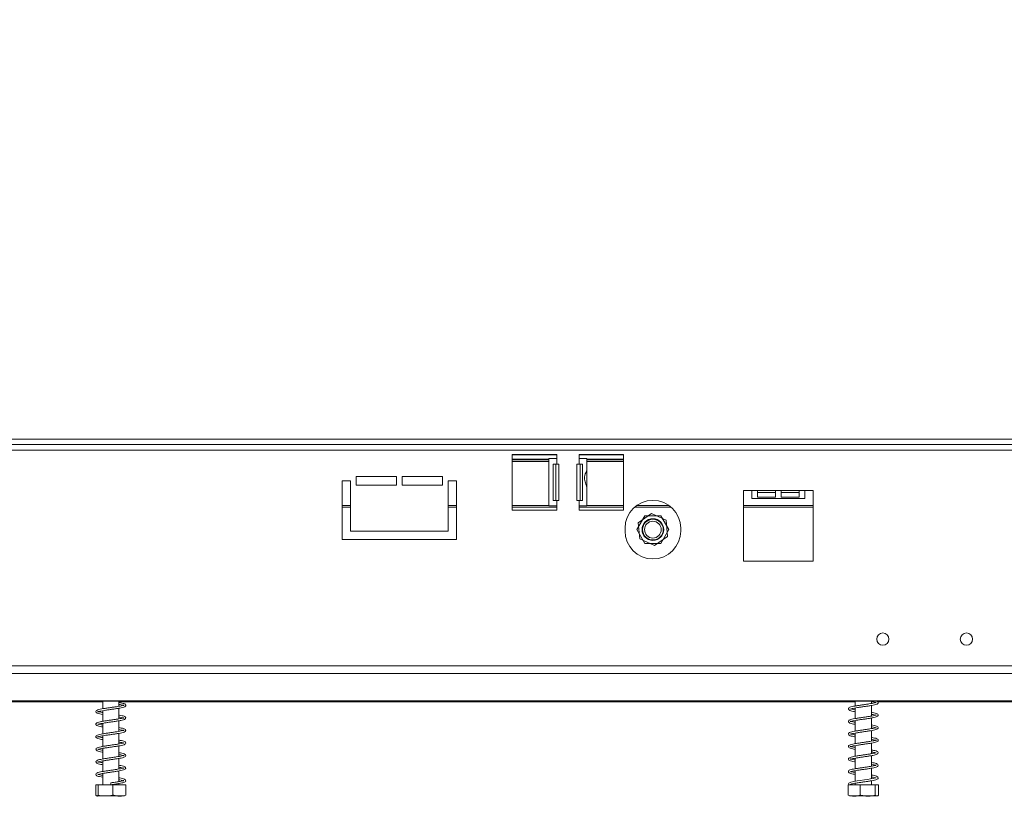
# Model space of a CAD drawing. Units: millimetres. Extents: x -208 to 4111, y -397 to 3354.
# Drawn here: x 681 to 1034, y 1527 to 1806 of the extents above; entities that cross this region are included whole.
import ezdxf

# ---------------------------------------------------------------- set-up
doc = ezdxf.new("R2010")
doc.units = ezdxf.units.MM
doc.header["$LTSCALE"] = 15
doc.layers.add('FORMAT', color=7, linetype='Continuous')
doc.styles.add('SLDTEXTSTYLE1', font='TXT', dxfattribs={"width": 0.75})
doc.dimstyles.new('SLDDIMSTYLE0', dxfattribs={"dimtxt": 39.6875, "dimasz": 19.5, "dimexe": 0, "dimexo": 0.0625, "dimgap": 9.921875, "dimtad": 1, "dimdec": 0, "dimrnd": 1e-09, "dimzin": 12, "dimdsep": 46, "dimtxsty": 'SLDTEXTSTYLE1', "dimsah": 1, "dimcen": 0.09, "dimadec": 0, "dimazin": 3, "dimtfac": 1, "dimtdec": 0, "dimtofl": 0, "dimtmove": 0, "dimatfit": 3, "dimfxl": 1, "dimfrac": 2, "dimtolj": 1, "dimtzin": 12, "dimarcsym": 0})

# ---------------------------------------------------------------- blocks, each defined once
blk = doc.blocks.new('_D_1')
at = {"layer": 'FORMAT', "transparency": 16777216}
for p, q in [((1076.34, 2683.71), (1068.29, 2683.71)), ((1068.29, 2683.71), (1068.29, 2609.62)), ((1233.08, 2683.71), (1241.13, 2683.71)), ((1241.13, 2683.71), (1241.13, 2609.62)), ((1182.89, 2675.53), (1148.26, 2617.8)), ((1068.29, 2609.62), (1076.34, 2609.62)), ((1241.13, 2609.62), (1233.08, 2609.62)), ((327.22, 1666.37), (327.22, 2563.66)), ((1963.24, 2308.14), (1963.24, 2563.66)), ((327.22, 2548.66), (1963.24, 2548.66))]:
    blk.add_line(p, q, dxfattribs=at)
for points in [[(327.22, 2548.66), (346.72, 2544.91), (346.72, 2552.41)], [(1963.24, 2548.66), (1943.74, 2552.41), (1943.74, 2544.91)]]:
    blk.add_solid(points, dxfattribs=at)
at = {"layer": 'FORMAT', "transparency": 16777216, "attachment_point": 1, "style": 'SLDTEXTSTYLE1'}
for s, insert, char_height in [('7', (1145.05, 2682.48), 27.78), ('64', (1086.4, 2668.44), 39.688), ('"', (1206.63, 2668.44), 39.69), ('16', (1165.58, 2645.44), 27.781), ('1636mm', (1046.45, 2599.82), 39.688)]:
    blk.add_mtext(s, dxfattribs=dict(at, insert=insert, char_height=char_height))

msp = doc.modelspace()

# ---------------------------------------------------------------- linework, layer by layer
at = {"color": 7, "linetype": 'Continuous', "lineweight": 15}
for p, q in [((383.23, 1655.25), (1907.23, 1655.25)), ((383.23, 1653.25), (1907.23, 1653.25)), ((383.23, 1651.25), (1907.23, 1651.25)), ((873.23, 1649.75), (857.23, 1649.75)), ((857.23, 1649.75), (857.23, 1629.75)), ((857.23, 1647.76), (870.43, 1647.76)), ((870.43, 1648.25), (870.43, 1631.25)), ((873.23, 1648.25), (870.43, 1648.25)), ((873.23, 1648.25), (873.23, 1649.75)), ((873.23, 1648.25), (873.23, 1646.25)), ((897.23, 1649.75), (881.23, 1649.75)), ((881.23, 1649.75), (881.23, 1648.25)), ((881.23, 1646.25), (881.23, 1648.25)), ((884.03, 1648.25), (881.23, 1648.25)), ((884.03, 1644.5), (884.03, 1648.25)), ((884.03, 1647.76), (897.23, 1647.76)), ((897.23, 1629.75), (897.23, 1649.75)), ((871.99, 1646.25), (873.23, 1646.25)), ((871.99, 1633.25), (871.99, 1646.25)), ((872.88, 1633.25), (872.88, 1646.25)), ((873.98, 1646.25), (873.23, 1646.25)), ((873.98, 1633.25), (873.98, 1646.25)), ((881.23, 1646.25), (880.48, 1646.25)), ((880.48, 1646.25), (880.48, 1633.25)), ((881.23, 1646.25), (882.46, 1646.25)), ((881.58, 1646.25), (881.58, 1633.25)), ((882.46, 1646.25), (882.46, 1633.25)), ((884.03, 1638), (884.03, 1644.5)), ((796.22, 1619.25), (796.22, 1640.25)), ((796.22, 1640.25), (799.22, 1640.25)), ((799.22, 1640.25), (799.22, 1622.25)), ((801.22, 1641.75), (815.72, 1641.75)), ((801.22, 1638.75), (801.22, 1641.75)), ((815.72, 1641.75), (815.72, 1638.75)), ((817.72, 1641.75), (832.22, 1641.75)), ((817.72, 1638.75), (817.72, 1641.75)), ((832.22, 1641.75), (832.22, 1638.75)), ((834.22, 1640.25), (837.22, 1640.25)), ((834.22, 1622.25), (834.22, 1640.25)), ((837.22, 1640.25), (837.22, 1619.25)), ((815.72, 1638.75), (801.22, 1638.75)), ((832.22, 1638.75), (817.72, 1638.75)), ((884.03, 1631.25), (884.03, 1638.01)), ((940.23, 1636.75), (940.23, 1611.45)), ((940.23, 1636.75), (943.23, 1636.75)), ((943.23, 1636.75), (945.23, 1636.75)), ((943.23, 1636.75), (943.23, 1633.95)), ((951.73, 1636.75), (945.23, 1636.75)), ((945.23, 1634.44), (945.23, 1636.75)), ((951.73, 1636.09), (945.23, 1636.09)), ((951.73, 1636.75), (953.73, 1636.75)), ((951.73, 1636.75), (951.73, 1634.44)), ((960.23, 1636.75), (953.73, 1636.75)), ((953.73, 1634.44), (953.73, 1636.75)), ((960.23, 1636.09), (953.73, 1636.09)), ((960.23, 1636.75), (962.23, 1636.75)), ((960.23, 1636.75), (960.23, 1634.44)), ((962.23, 1636.75), (965.23, 1636.75)), ((962.23, 1633.95), (962.23, 1636.75)), ((965.23, 1636.75), (965.23, 1611.45)), ((873.23, 1633.25), (871.99, 1633.25)), ((873.23, 1633.25), (873.23, 1631.25)), ((873.23, 1633.25), (873.98, 1633.25)), ((880.48, 1633.25), (881.23, 1633.25)), ((881.23, 1631.25), (881.23, 1633.25)), ((882.46, 1633.25), (881.23, 1633.25)), ((943.23, 1633.95), (962.23, 1633.95)), ((951.73, 1634.44), (945.23, 1634.44)), ((960.23, 1634.44), (953.73, 1634.44)), ((796.22, 1630.86), (799.22, 1630.86)), ((834.22, 1630.86), (837.22, 1630.86)), ((857.23, 1630.86), (873.23, 1630.86)), ((857.23, 1629.75), (873.23, 1629.75)), ((870.43, 1631.25), (873.23, 1631.25)), ((873.23, 1629.75), (873.23, 1631.25)), ((881.23, 1631.25), (881.23, 1629.75)), ((881.23, 1631.25), (884.03, 1631.25)), ((881.23, 1630.86), (897.23, 1630.86)), ((881.23, 1629.75), (897.23, 1629.75)), ((901.23, 1630.86), (914.23, 1630.86)), ((940.23, 1630.86), (965.23, 1630.86)), ((904.84, 1627.75), (901.96, 1622.75)), ((907.2, 1628.5), (902.48, 1625.17)), ((910.62, 1627.75), (904.84, 1627.75)), ((912.44, 1626.09), (907.2, 1628.5)), ((913.5, 1622.75), (910.62, 1627.75)), ((912.97, 1620.34), (912.44, 1626.09)), ((799.22, 1622.25), (834.22, 1622.25)), ((897.73, 1622.25), (897.73, 1623.25)), ((901.96, 1622.75), (904.84, 1617.75)), ((902.48, 1625.17), (903.02, 1619.42)), ((910.62, 1617.75), (913.5, 1622.75)), ((917.73, 1623.25), (917.73, 1622.25)), ((837.22, 1619.25), (796.22, 1619.25)), ((903.02, 1619.42), (908.26, 1617.01)), ((908.26, 1617.01), (912.97, 1620.34)), ((904.84, 1617.75), (910.62, 1617.75)), ((940.23, 1611.45), (965.23, 1611.45)), ((339.72, 1573.87), (1950.73, 1573.87)), ((339.02, 1571.16), (1951.44, 1571.16)), ((1961.23, 1561.37), (329.22, 1561.37)), ((710.33, 1561.01), (387.73, 1561.01)), ((704.23, 1561.37), (704.23, 1561.25)), ((704.23, 1561.25), (992.23, 1561.25)), ((710.33, 1561.25), (710.33, 1558.51)), ((716.13, 1559.4), (716.13, 1561.25)), ((980.33, 1561.01), (716.13, 1561.01)), ((716.13, 1554.9), (716.13, 1558.7)), ((980.33, 1561.25), (980.33, 1559.5)), ((980.33, 1558.79), (980.33, 1555)), ((986.13, 1560.39), (986.13, 1561.25)), ((986.33, 1561.01), (986.13, 1561.01)), ((986.13, 1555.89), (986.13, 1559.69)), ((1114.75, 1561.01), (988.41, 1561.01)), ((992.23, 1561.25), (992.23, 1561.37)), ((710.33, 1557.81), (710.33, 1554.01)), ((986.13, 1551.39), (986.13, 1555.19)), ((710.33, 1553.3), (710.33, 1549.51)), ((716.13, 1550.4), (716.13, 1554.2)), ((980.33, 1554.3), (980.33, 1550.5)), ((710.33, 1548.8), (710.33, 1545.01)), ((716.13, 1545.9), (716.13, 1549.69)), ((980.33, 1549.79), (980.33, 1546)), ((986.13, 1546.89), (986.13, 1550.69)), ((710.33, 1544.31), (710.33, 1540.51)), ((716.13, 1541.4), (716.13, 1545.2)), ((980.33, 1545.3), (980.33, 1541.5)), ((986.13, 1542.39), (986.13, 1546.19)), ((716.13, 1536.9), (716.13, 1540.7)), ((980.33, 1540.8), (980.33, 1537)), ((986.13, 1537.89), (986.13, 1541.69)), ((710.33, 1539.8), (710.33, 1536.01)), ((986.13, 1533.39), (986.13, 1537.19)), ((710.33, 1535.31), (710.33, 1531.25)), ((716.13, 1532.4), (716.13, 1536.2)), ((980.33, 1536.29), (980.33, 1532.49)), ((707.9, 1531.25), (707.9, 1527.55)), ((707.9, 1531.25), (708.65, 1531.25)), ((708.65, 1531.25), (708.65, 1527.55)), ((708.65, 1531.25), (713.98, 1531.25)), ((713.98, 1531.25), (713.98, 1527.55)), ((713.98, 1531.25), (718.56, 1531.25)), ((716.13, 1531.25), (716.13, 1531.7)), ((718.56, 1531.25), (718.56, 1527.55)), ((977.75, 1531.25), (977.75, 1527.55)), ((977.75, 1531.25), (982.06, 1531.25)), ((980.33, 1531.8), (980.33, 1531.25)), ((982.06, 1531.25), (982.06, 1527.55)), ((982.06, 1531.25), (987.54, 1531.25)), ((986.13, 1531.25), (986.13, 1532.69)), ((987.54, 1531.25), (987.54, 1527.55)), ((987.54, 1531.25), (988.71, 1531.25)), ((988.71, 1531.25), (988.71, 1527.55)), ((708.31, 1527.25), (711.34, 1527.25)), ((711.34, 1527.25), (718.15, 1527.25)), ((978.31, 1527.25), (988.15, 1527.25))]:
    msp.add_line(p, q, dxfattribs=at)
at = {"color": 8, "linetype": 'Continuous', "lineweight": 15}
for p, q in [((857.23, 1649.56), (873.23, 1649.56)), ((857.23, 1648.06), (870.43, 1648.06)), ((857.23, 1647.16), (870.43, 1647.16)), ((881.23, 1649.56), (897.23, 1649.56)), ((884.03, 1648.06), (897.23, 1648.06)), ((884.03, 1647.16), (897.23, 1647.16)), ((796.22, 1631.46), (799.22, 1631.46)), ((834.22, 1631.46), (837.22, 1631.46)), ((857.23, 1631.46), (870.43, 1631.46)), ((884.03, 1631.46), (897.23, 1631.46)), ((902.01, 1631.46), (913.45, 1631.46)), ((940.23, 1631.46), (965.23, 1631.46))]:
    msp.add_line(p, q, dxfattribs=at)
at = {"color": 7, "linetype": 'Continuous', "lineweight": 15, "flags": 128}
for points in [[(987.84, 1533.76), (987.84, 1533.77), (987.52, 1533.68), (986.77, 1533.51), (985.77, 1533.33), (984.68, 1533.15), (983.64, 1533), (982.05, 1532.77), (980.99, 1532.61), (979.83, 1532.4), (978.78, 1532.15), (978.08, 1531.85), (978.08, 1531.85)], [(713.24, 1531.6), (713.24, 1531.74), (713.24, 1531.85), (713.24, 1531.93), (713.24, 1531.95), (713.24, 1531.93), (713.24, 1531.85), (713.24, 1531.74), (713.24, 1531.6), (713.24, 1531.47), (713.24, 1531.36), (713.24, 1531.28), (713.24, 1531.25), (713.24, 1531.28), (713.24, 1531.36), (713.24, 1531.47), (713.24, 1531.6)]]:
    msp.add_lwpolyline(points, dxfattribs=at)
at = {"color": 7, "linetype": 'Continuous', "lineweight": 15}
for centre, radius in [((907.73, 1622.75), 3.9), ((907.73, 1622.75), 3.71), ((907.73, 1622.75), 3), ((990.23, 1583.5), 2.2), ((1020.23, 1583.5), 2.2)]:
    msp.add_circle(centre, radius, dxfattribs=at)
for centre, radius, start, end in [((907.73, 1623.25), 10, 360, 180), ((907.73, 1622.25), 10, 180, 0), ((978.32, 1531.6), 0.347, 137.1979, 313.8763)]:
    msp.add_arc(centre, radius, start, end, dxfattribs=at)
for points, knots in [([(884.03, 1638.01), (883.99, 1638.24), (883.92, 1638.67), (883.55, 1639.47), (883.27, 1640.34), (883.16, 1641.28), (883.29, 1642.27), (883.59, 1643.12), (883.94, 1643.86), (884, 1644.26), (884.03, 1644.5)], [0, 0, 0, 0, 0.148236, 0.276074, 0.390175, 0.499939, 0.620662, 0.75046, 0.852864, 1, 1, 1, 1]), ([(716.13, 1560.05), (716.4, 1560.01), (717.05, 1559.89), (717.67, 1559.74), (717.9, 1559.62), (717.88, 1559.8), (717.87, 1559.82), (717.48, 1559.67), (716.71, 1559.5), (715.62, 1559.31), (714.39, 1559.12), (713.08, 1558.93), (711.76, 1558.74), (710.51, 1558.55), (709.39, 1558.34), (708.49, 1558.1), (707.97, 1557.83), (707.82, 1557.41), (708.08, 1557.05), (708.52, 1556.85), (709.23, 1556.65), (709.96, 1556.51), (710.33, 1556.44)], [0, 0, 0, 0, 0.040428, 0.098752, 0.153242, 0.192516, 0.22882, 0.273886, 0.329624, 0.383361, 0.434758, 0.485933, 0.537785, 0.591013, 0.646645, 0.706076, 0.76493, 0.809684, 0.848716, 0.89063, 0.945093, 1, 1, 1, 1]), ([(710.33, 1557.15), (710.26, 1557.16), (709.78, 1557.24), (709.14, 1557.38), (708.6, 1557.55), (708.58, 1557.53), (708.55, 1557.35), (708.72, 1557.45), (709.28, 1557.6), (710.21, 1557.8), (711.38, 1557.98), (712.66, 1558.17), (713.98, 1558.36), (715.28, 1558.55), (716.48, 1558.75), (717.52, 1558.97), (718.24, 1559.21), (718.62, 1559.55), (718.55, 1559.99), (718.19, 1560.26), (717.63, 1560.45), (716.93, 1560.62), (716.32, 1560.72), (716.13, 1560.76)], [0, 0, 0, 0, 0.009618, 0.066082, 0.124659, 0.172442, 0.209633, 0.248216, 0.299208, 0.355133, 0.407483, 0.458973, 0.510222, 0.562942, 0.616936, 0.67421, 0.73482, 0.788013, 0.82928, 0.868074, 0.915649, 0.973083, 1, 1, 1, 1]), ([(708.89, 1561.25), (709.14, 1561.19), (709.53, 1561.08), (710.11, 1560.99), (710.33, 1560.95)], [0, 0, 0, 0, 0.626046, 1, 1, 1, 1]), ([(987.79, 1560.73), (987.79, 1560.74), (987.79, 1560.79), (987.28, 1560.6), (986.42, 1560.44), (985.29, 1560.24), (984.04, 1560.06), (982.73, 1559.87), (981.44, 1559.68), (980.23, 1559.49), (979.17, 1559.28), (978.44, 1559.08), (977.98, 1558.81), (977.81, 1558.44), (978.09, 1558.01), (978.7, 1557.78), (979.47, 1557.59), (980.1, 1557.48), (980.33, 1557.44)], [0, 0, 0, 0, 0.028683, 0.09889, 0.167138, 0.232559, 0.297754, 0.363451, 0.429197, 0.496197, 0.567149, 0.639982, 0.699774, 0.753451, 0.813916, 0.886666, 0.959152, 1, 1, 1, 1]), ([(978.63, 1558.43), (978.63, 1558.42), (978.66, 1558.39), (979.12, 1558.57), (980.01, 1558.74), (981.15, 1558.94), (982.42, 1559.13), (983.73, 1559.32), (985.03, 1559.5), (986.23, 1559.7), (987.23, 1559.89), (987.94, 1560.09), (988.41, 1560.3), (988.66, 1560.73), (988.47, 1561.09), (988.16, 1561.21), (988.04, 1561.25)], [0, 0, 0, 0, 0.0350005, 0.1185523, 0.1997497, 0.2794656, 0.3563763, 0.433293, 0.5099175, 0.5889315, 0.6699585, 0.7461242, 0.8120981, 0.8798327, 0.9557701, 1, 1, 1, 1]), ([(980.33, 1558.14), (980.33, 1558.14), (979.94, 1558.2), (979.37, 1558.32), (979.02, 1558.42), (978.86, 1558.46)], [0, 0, 0, 0, 0.0026835, 0.5482285, 1, 1, 1, 1]), ([(986.13, 1561.05), (986.15, 1561.04), (986.56, 1560.98), (987.14, 1560.86), (987.67, 1560.7), (987.74, 1560.68), (987.74, 1560.68)], [0, 0, 0, 0, 0.021139, 0.484681, 0.946906, 1, 1, 1, 1]), ([(717.87, 1555.31), (717.87, 1555.31), (717.87, 1555.35), (717.67, 1555.22), (717.08, 1555.08), (716.1, 1554.88), (714.91, 1554.7), (713.63, 1554.51), (712.3, 1554.32), (711.01, 1554.13), (709.83, 1553.93), (708.82, 1553.7), (708.15, 1553.46), (707.82, 1553.1), (707.94, 1552.67), (708.31, 1552.43), (708.91, 1552.23), (709.61, 1552.07), (710.18, 1551.97), (710.33, 1551.95)], [0, 0, 0, 0, 0.005442, 0.055963, 0.122734, 0.192771, 0.258428, 0.323493, 0.38838, 0.455277, 0.523948, 0.597272, 0.674514, 0.738991, 0.789446, 0.838813, 0.901284, 0.974153, 1, 1, 1, 1]), ([(708.6, 1552.91), (708.6, 1552.91), (708.6, 1552.87), (708.89, 1553.02), (709.58, 1553.17), (710.63, 1553.37), (711.85, 1553.55), (713.15, 1553.74), (714.47, 1553.93), (715.74, 1554.13), (716.89, 1554.33), (717.84, 1554.56), (718.42, 1554.82), (718.65, 1555.22), (718.43, 1555.62), (718.02, 1555.83), (717.34, 1556.03), (716.66, 1556.17), (716.18, 1556.25), (716.13, 1556.26)], [0, 0, 0, 0, 0.015945, 0.069711, 0.138987, 0.208133, 0.273462, 0.338514, 0.403839, 0.471134, 0.540746, 0.614768, 0.690569, 0.751073, 0.801521, 0.852624, 0.91908, 0.991403, 1, 1, 1, 1]), ([(716.13, 1555.55), (716.25, 1555.53), (716.78, 1555.44), (717.41, 1555.31), (717.82, 1555.15), (717.84, 1555.19), (717.84, 1555.19)], [0, 0, 0, 0, 0.11746, 0.504221, 0.899578, 1, 1, 1, 1]), ([(987.84, 1556.26), (987.84, 1556.27), (987.84, 1556.3), (987.54, 1556.18), (986.81, 1556.01), (985.76, 1555.82), (984.56, 1555.63), (983.27, 1555.45), (981.96, 1555.26), (980.7, 1555.07), (979.57, 1554.87), (978.7, 1554.66), (978.14, 1554.43), (977.84, 1554.1), (977.92, 1553.67), (978.42, 1553.36), (979.21, 1553.15), (979.9, 1553.01), (980.32, 1552.94), (980.33, 1552.94)], [0, 0, 0, 0, 0.006647, 0.072956, 0.142665, 0.208314, 0.273455, 0.338401, 0.404101, 0.469668, 0.538822, 0.611938, 0.677613, 0.731459, 0.78743, 0.855338, 0.929549, 0.99824, 1, 1, 1, 1]), ([(980.33, 1553.64), (980.2, 1553.66), (979.71, 1553.75), (979.12, 1553.88), (978.64, 1554.03), (978.57, 1554.06), (978.56, 1553.86), (978.73, 1553.95), (979.39, 1554.12), (980.39, 1554.32), (981.58, 1554.51), (982.88, 1554.69), (984.19, 1554.88), (985.46, 1555.07), (986.61, 1555.27), (987.51, 1555.46), (988.13, 1555.66), (988.54, 1555.92), (988.63, 1556.41), (988.22, 1556.75), (987.5, 1556.98), (986.76, 1557.14), (986.24, 1557.23), (986.13, 1557.25)], [0, 0, 0, 0, 0.017621, 0.070523, 0.116822, 0.157633, 0.200633, 0.25323, 0.308863, 0.362991, 0.415746, 0.467218, 0.518679, 0.570535, 0.623948, 0.678237, 0.72668, 0.770479, 0.81707, 0.87128, 0.929304, 0.984756, 1, 1, 1, 1]), ([(986.13, 1556.54), (986.36, 1556.5), (986.96, 1556.4), (987.31, 1556.3), (987.53, 1556.25)], [0, 0, 0, 0, 0.379757, 1, 1, 1, 1]), ([(716.13, 1551.06), (716.45, 1551), (717.15, 1550.86), (717.76, 1550.7), (717.89, 1550.64), (717.89, 1550.83), (717.83, 1550.8), (717.38, 1550.65), (716.54, 1550.46), (715.42, 1550.28), (714.16, 1550.08), (712.85, 1549.9), (711.54, 1549.71), (710.3, 1549.51), (709.21, 1549.3), (708.38, 1549.06), (707.91, 1548.77), (707.84, 1548.33), (708.15, 1548.01), (708.63, 1547.81), (709.33, 1547.63), (710.02, 1547.5), (710.33, 1547.45)], [0, 0, 0, 0, 0.05116, 0.110037, 0.161819, 0.199626, 0.236472, 0.283868, 0.340043, 0.393132, 0.444485, 0.4956, 0.547758, 0.601193, 0.657493, 0.717696, 0.774562, 0.817323, 0.856017, 0.899958, 0.955904, 1, 1, 1, 1]), ([(710.33, 1548.15), (710, 1548.21), (709.3, 1548.34), (708.7, 1548.5), (708.57, 1548.57), (708.56, 1548.37), (708.63, 1548.41), (709.1, 1548.56), (709.94, 1548.75), (711.07, 1548.93), (712.33, 1549.13), (713.64, 1549.31), (714.95, 1549.5), (716.19, 1549.7), (717.27, 1549.91), (718.09, 1550.15), (718.56, 1550.45), (718.61, 1550.88), (718.29, 1551.21), (717.8, 1551.4), (717.1, 1551.58), (716.42, 1551.71), (716.13, 1551.76)], [0, 0, 0, 0, 0.051686, 0.11016, 0.161984, 0.200458, 0.237523, 0.285012, 0.341294, 0.394472, 0.445917, 0.497121, 0.549385, 0.60293, 0.659263, 0.71916, 0.775717, 0.81898, 0.857962, 0.902184, 0.958345, 1, 1, 1, 1]), ([(710.33, 1552.65), (710.13, 1552.69), (709.53, 1552.79), (708.9, 1552.93), (708.61, 1553.07), (708.6, 1553.03), (708.6, 1553.02)], [0, 0, 0, 0, 0.1986487, 0.585821, 0.9668646, 1, 1, 1, 1]), ([(987.82, 1551.75), (987.8, 1551.75), (987.73, 1551.76), (987.14, 1551.57), (986.22, 1551.4), (985.07, 1551.21), (983.8, 1551.03), (982.49, 1550.84), (981.2, 1550.65), (980.01, 1550.45), (979.01, 1550.24), (978.34, 1550.03), (977.92, 1549.75), (977.83, 1549.35), (978.19, 1548.95), (978.84, 1548.74), (979.61, 1548.56), (980.17, 1548.47), (980.33, 1548.44)], [0, 0, 0, 0, 0.04395, 0.1146259, 0.1818492, 0.2470393, 0.3119692, 0.3776554, 0.4431304, 0.5106674, 0.5821874, 0.6533765, 0.7105068, 0.7644052, 0.8272215, 0.9009788, 0.9721202, 1, 1, 1, 1]), ([(978.6, 1549.42), (978.6, 1549.41), (978.61, 1549.36), (978.93, 1549.53), (979.7, 1549.68), (980.79, 1549.89), (982.03, 1550.07), (983.34, 1550.26), (984.65, 1550.44), (985.89, 1550.64), (986.96, 1550.83), (987.76, 1551.03), (988.29, 1551.23), (988.64, 1551.58), (988.52, 1552.06), (988, 1552.33), (987.2, 1552.55), (986.47, 1552.69), (986.13, 1552.75)], [0, 0, 0, 0, 0.010631, 0.080396, 0.149835, 0.217927, 0.283673, 0.34883, 0.413694, 0.480048, 0.548114, 0.615201, 0.673063, 0.729436, 0.790852, 0.862691, 0.934771, 1, 1, 1, 1]), ([(986.13, 1552.05), (986.21, 1552.03), (986.69, 1551.95), (987.3, 1551.83), (987.82, 1551.63), (987.81, 1551.68), (987.81, 1551.7)], [0, 0, 0, 0, 0.07982, 0.449922, 0.804938, 1, 1, 1, 1]), ([(986.13, 1547.55), (986.42, 1547.49), (987.06, 1547.38), (987.67, 1547.21), (987.9, 1547.11), (987.87, 1547.21), (987.87, 1547.31), (987.44, 1547.15), (986.63, 1546.97), (985.55, 1546.79), (984.33, 1546.6), (983.02, 1546.41), (981.71, 1546.22), (980.48, 1546.03), (979.38, 1545.83), (978.57, 1545.62), (978.06, 1545.38), (977.82, 1545.03), (977.99, 1544.59), (978.54, 1544.33), (979.32, 1544.12), (980.02, 1543.99), (980.33, 1543.94)], [0, 0, 0, 0, 0.044231, 0.099767, 0.145173, 0.1834, 0.226537, 0.280373, 0.334717, 0.386177, 0.437463, 0.488794, 0.540518, 0.592516, 0.64758, 0.70528, 0.754818, 0.796852, 0.842312, 0.897703, 0.955546, 1, 1, 1, 1]), ([(980.33, 1544.64), (980.31, 1544.64), (979.9, 1544.71), (979.32, 1544.83), (978.75, 1544.98), (978.55, 1545.09), (978.58, 1544.91), (978.61, 1544.89), (979.15, 1545.07), (980.07, 1545.25), (981.21, 1545.45), (982.49, 1545.64), (983.8, 1545.83), (985.1, 1546.01), (986.29, 1546.21), (987.28, 1546.4), (987.98, 1546.61), (988.43, 1546.82), (988.66, 1547.26), (988.37, 1547.67), (987.75, 1547.91), (986.97, 1548.1), (986.35, 1548.21), (986.13, 1548.25)], [0, 0, 0, 0, 0.0029297, 0.0561195, 0.1048626, 0.1463076, 0.1879739, 0.2373934, 0.2933981, 0.3477593, 0.4011015, 0.4526108, 0.5041656, 0.5555749, 0.6086213, 0.6629856, 0.7136376, 0.757696, 0.8032239, 0.854649, 0.9127447, 0.9687434, 1, 1, 1, 1]), ([(980.33, 1549.14), (980.09, 1549.18), (979.5, 1549.29), (978.92, 1549.43), (978.61, 1549.56), (978.61, 1549.53), (978.61, 1549.52)], [0, 0, 0, 0, 0.248729, 0.601317, 0.899099, 1, 1, 1, 1]), ([(717.86, 1546.3), (717.86, 1546.3), (717.86, 1546.34), (717.6, 1546.2), (716.93, 1546.05), (715.9, 1545.85), (714.69, 1545.66), (713.4, 1545.48), (712.08, 1545.29), (710.8, 1545.09), (709.64, 1544.89), (708.67, 1544.66), (708.06, 1544.41), (707.81, 1544.02), (708, 1543.61), (708.39, 1543.39), (709.05, 1543.2), (709.74, 1543.04), (710.25, 1542.96), (710.33, 1542.95)], [0, 0, 0, 0, 0.013401, 0.066406, 0.135152, 0.204366, 0.269627, 0.334585, 0.399695, 0.466804, 0.536098, 0.610155, 0.686749, 0.747787, 0.797612, 0.848103, 0.913467, 0.985953, 1, 1, 1, 1]), ([(708.58, 1543.9), (708.58, 1543.9), (708.58, 1543.86), (708.78, 1543.98), (709.37, 1544.12), (710.34, 1544.32), (711.53, 1544.5), (712.81, 1544.7), (714.14, 1544.88), (715.43, 1545.08), (716.61, 1545.27), (717.63, 1545.5), (718.3, 1545.74), (718.64, 1546.1), (718.52, 1546.53), (718.14, 1546.78), (717.55, 1546.97), (716.85, 1547.14), (716.28, 1547.23), (716.13, 1547.26)], [0, 0, 0, 0, 0.004181, 0.054352, 0.120741, 0.191109, 0.257024, 0.322245, 0.387245, 0.454242, 0.522969, 0.596028, 0.672805, 0.738081, 0.789537, 0.839002, 0.901223, 0.97422, 1, 1, 1, 1]), ([(710.33, 1543.65), (710.22, 1543.67), (709.7, 1543.76), (709.07, 1543.89), (708.64, 1544.06), (708.62, 1544.02), (708.62, 1544.01)], [0, 0, 0, 0, 0.106518, 0.490991, 0.884784, 1, 1, 1, 1]), ([(716.13, 1546.55), (716.31, 1546.52), (716.9, 1546.42), (717.53, 1546.29), (717.84, 1546.13), (717.85, 1546.18), (717.85, 1546.18)], [0, 0, 0, 0, 0.1803722, 0.5692569, 0.9553381, 1, 1, 1, 1]), ([(716.13, 1542.06), (716.17, 1542.05), (716.61, 1541.98), (717.25, 1541.84), (717.83, 1541.67), (717.88, 1541.66), (717.9, 1541.85), (717.78, 1541.77), (717.26, 1541.62), (716.36, 1541.43), (715.2, 1541.24), (713.94, 1541.05), (712.62, 1540.87), (711.32, 1540.67), (710.1, 1540.48), (709.04, 1540.26), (708.27, 1540.02), (707.86, 1539.7), (707.88, 1539.26), (708.21, 1538.97), (708.74, 1538.78), (709.45, 1538.6), (710.09, 1538.49), (710.33, 1538.45)], [0, 0, 0, 0, 0.0050374, 0.0613284, 0.1204125, 0.1692642, 0.2061086, 0.2439457, 0.2937387, 0.3497724, 0.4022736, 0.4536429, 0.5047639, 0.5572294, 0.6109438, 0.6679326, 0.7287942, 0.7832377, 0.8244662, 0.8629706, 0.9092002, 0.9661688, 1, 1, 1, 1]), ([(710.33, 1539.15), (710.09, 1539.2), (709.45, 1539.31), (708.82, 1539.46), (708.56, 1539.58), (708.58, 1539.42), (708.58, 1539.37), (708.94, 1539.53), (709.69, 1539.7), (710.77, 1539.89), (712, 1540.08), (713.31, 1540.26), (714.63, 1540.45), (715.89, 1540.65), (717.01, 1540.85), (717.92, 1541.09), (718.47, 1541.36), (718.65, 1541.77), (718.39, 1542.15), (717.96, 1542.35), (717.23, 1542.55), (716.57, 1542.69), (716.13, 1542.76), (716.13, 1542.76)], [0, 0, 0, 0, 0.036217, 0.09398, 0.149323, 0.190069, 0.226618, 0.270685, 0.326148, 0.380292, 0.431815, 0.483121, 0.534931, 0.588184, 0.643595, 0.702476, 0.761606, 0.807757, 0.847375, 0.888722, 0.94262, 0.999303, 1, 1, 1, 1]), ([(986.13, 1543.04), (986.28, 1543.02), (986.82, 1542.92), (987.44, 1542.78), (987.86, 1542.63), (987.89, 1542.65), (987.88, 1542.8), (987.68, 1542.73), (987, 1542.54), (986.01, 1542.36), (984.84, 1542.17), (983.55, 1541.99), (982.24, 1541.8), (980.97, 1541.61), (979.8, 1541.41), (978.86, 1541.21), (978.24, 1540.99), (977.88, 1540.69), (977.86, 1540.26), (978.29, 1539.91), (979, 1539.7), (979.74, 1539.54), (980.24, 1539.45), (980.33, 1539.44)], [0, 0, 0, 0, 0.021624, 0.077282, 0.127971, 0.167555, 0.207341, 0.257279, 0.312821, 0.365148, 0.416499, 0.467629, 0.519428, 0.570986, 0.62479, 0.681797, 0.736108, 0.779639, 0.822653, 0.874039, 0.932624, 0.987736, 1, 1, 1, 1]), ([(980.33, 1540.14), (980.19, 1540.17), (979.67, 1540.25), (979.08, 1540.39), (978.63, 1540.54), (978.57, 1540.55), (978.55, 1540.35), (978.76, 1540.46), (979.44, 1540.63), (980.45, 1540.83), (981.65, 1541.01), (982.95, 1541.2), (984.26, 1541.39), (985.53, 1541.58), (986.67, 1541.78), (987.55, 1541.97), (988.16, 1542.17), (988.56, 1542.45), (988.61, 1542.93), (988.19, 1543.26), (987.45, 1543.49), (986.72, 1543.65), (986.22, 1543.73), (986.13, 1543.75)], [0, 0, 0, 0, 0.020431, 0.073187, 0.119017, 0.159802, 0.203134, 0.256223, 0.311747, 0.365841, 0.418464, 0.469948, 0.52137, 0.573327, 0.626791, 0.680978, 0.728992, 0.772846, 0.819696, 0.874403, 0.932287, 0.987649, 1, 1, 1, 1]), ([(716.13, 1537.55), (716.37, 1537.51), (717.01, 1537.4), (717.64, 1537.25), (717.9, 1537.12), (717.88, 1537.29), (717.88, 1537.33), (717.52, 1537.18), (716.77, 1537.01), (715.7, 1536.82), (714.47, 1536.63), (713.17, 1536.44), (711.85, 1536.25), (710.59, 1536.06), (709.46, 1535.86), (708.54, 1535.62), (707.99, 1535.35), (707.81, 1534.94), (708.06, 1534.56), (708.48, 1534.36), (709.2, 1534.16), (709.87, 1534.02), (710.31, 1533.95), (710.33, 1533.94)], [0, 0, 0, 0, 0.036574, 0.094703, 0.150062, 0.190026, 0.226245, 0.270439, 0.325881, 0.379881, 0.431314, 0.482531, 0.534272, 0.587443, 0.642831, 0.702, 0.761439, 0.807065, 0.846209, 0.887485, 0.941272, 0.997907, 1, 1, 1, 1]), ([(708.6, 1534.9), (708.62, 1534.91), (708.68, 1534.92), (709.18, 1535.09), (710.06, 1535.27), (711.22, 1535.46), (712.48, 1535.65), (713.8, 1535.83), (715.11, 1536.03), (716.33, 1536.22), (717.39, 1536.44), (718.16, 1536.68), (718.59, 1537), (718.59, 1537.43), (718.25, 1537.73), (717.73, 1537.92), (717.02, 1538.1), (716.37, 1538.21), (716.13, 1538.26)], [0, 0, 0, 0, 0.039851, 0.102116, 0.173419, 0.240312, 0.305532, 0.37044, 0.436958, 0.505069, 0.577028, 0.653512, 0.723249, 0.77677, 0.825907, 0.883956, 0.95605, 1, 1, 1, 1]), ([(987.8, 1538.23), (987.8, 1538.25), (987.79, 1538.3), (987.3, 1538.1), (986.45, 1537.94), (985.33, 1537.75), (984.08, 1537.57), (982.77, 1537.38), (981.48, 1537.19), (980.26, 1537), (979.2, 1536.79), (978.46, 1536.58), (977.99, 1536.32), (977.81, 1535.95), (978.08, 1535.52), (978.67, 1535.29), (979.45, 1535.09), (980.09, 1534.98), (980.33, 1534.94)], [0, 0, 0, 0, 0.026938, 0.096953, 0.165322, 0.230739, 0.295937, 0.36158, 0.427331, 0.494202, 0.56502, 0.637992, 0.698229, 0.751838, 0.811901, 0.88438, 0.957025, 1, 1, 1, 1]), ([(978.61, 1535.92), (978.61, 1535.91), (978.62, 1535.87), (978.97, 1536.03), (979.76, 1536.19), (980.86, 1536.4), (982.1, 1536.58), (983.41, 1536.77), (984.72, 1536.95), (985.95, 1537.15), (987.01, 1537.34), (987.8, 1537.55), (988.31, 1537.74), (988.65, 1538.11), (988.5, 1538.58), (987.97, 1538.84), (987.17, 1539.06), (986.46, 1539.19), (986.13, 1539.25)], [0, 0, 0, 0, 0.013977, 0.084115, 0.153468, 0.221521, 0.287183, 0.352391, 0.41729, 0.483805, 0.552026, 0.618755, 0.67619, 0.73282, 0.794758, 0.867007, 0.938907, 1, 1, 1, 1]), ([(986.13, 1538.55), (986.14, 1538.55), (986.54, 1538.48), (987.12, 1538.37), (987.67, 1538.2), (987.74, 1538.18), (987.75, 1538.18)], [0, 0, 0, 0, 0.008402, 0.465517, 0.92364, 1, 1, 1, 1]), ([(710.33, 1534.65), (710.31, 1534.65), (709.88, 1534.72), (709.26, 1534.85), (708.69, 1535.03), (708.65, 1535.01), (708.63, 1535.01)], [0, 0, 0, 0, 0.018492, 0.39517, 0.789867, 1, 1, 1, 1]), ([(713.24, 1531.25), (713.81, 1531.34), (714.88, 1531.49), (716.22, 1531.7), (717.16, 1531.89), (717.89, 1532.09), (718.38, 1532.29), (718.64, 1532.67), (718.48, 1533.07), (718.09, 1533.3), (717.45, 1533.5), (716.76, 1533.65), (716.23, 1533.74), (716.13, 1533.76)], [0, 0, 0, 0, 0.129909, 0.242177, 0.337918, 0.415283, 0.523539, 0.61126, 0.68852, 0.764662, 0.862289, 0.973127, 1, 1, 1, 1]), ([(978.56, 1531.35), (978.68, 1531.41), (978.91, 1531.53), (979.69, 1531.69), (980.54, 1531.84), (981.54, 1532), (982.67, 1532.16), (983.93, 1532.34), (985.17, 1532.52), (986.35, 1532.72), (987.32, 1532.91), (988.01, 1533.12), (988.45, 1533.34), (988.66, 1533.79), (988.34, 1534.19), (987.71, 1534.42), (986.93, 1534.61), (986.33, 1534.71), (986.13, 1534.75)], [0, 0, 0, 0, 0.075561, 0.141922, 0.199375, 0.247029, 0.313426, 0.372959, 0.437191, 0.504901, 0.57423, 0.638272, 0.694263, 0.752477, 0.818687, 0.89282, 0.964039, 1, 1, 1, 1]), ([(980.33, 1535.64), (980.07, 1535.69), (979.47, 1535.8), (978.9, 1535.93), (978.61, 1536.07), (978.6, 1536.03), (978.6, 1536.02)], [0, 0, 0, 0, 0.269735, 0.61962, 0.914521, 1, 1, 1, 1]), ([(986.13, 1534.04), (986.35, 1534.01), (986.94, 1533.9), (987.29, 1533.81), (987.52, 1533.75)], [0, 0, 0, 0, 0.365374, 1, 1, 1, 1]), ([(717.88, 1532.81), (717.87, 1532.81), (717.87, 1532.83), (717.7, 1532.73), (717.31, 1532.63), (716.5, 1532.45), (715.42, 1532.27), (714.26, 1532.1), (713.59, 1532), (713.24, 1531.95)], [0, 0, 0, 0, 0.0305783, 0.1380081, 0.2755037, 0.4647896, 0.7047406, 0.8460433, 1, 1, 1, 1]), ([(716.13, 1533.06), (716.23, 1533.04), (716.73, 1532.95), (717.37, 1532.82), (717.81, 1532.65), (717.83, 1532.69), (717.84, 1532.7)], [0, 0, 0, 0, 0.0942157, 0.4794904, 0.8767875, 1, 1, 1, 1]), ([(708.65, 1527.55), (708.6, 1527.47), (708.41, 1527.12), (708.15, 1527.13), (707.95, 1527.46), (707.9, 1527.55)], [0, 0, 0, 0, 0.192814, 0.760965, 1, 1, 1, 1]), ([(713.98, 1527.55), (713.96, 1527.55), (713.51, 1527.36), (712.6, 1527.26), (711.32, 1527.26), (710.06, 1527.26), (709.15, 1527.35), (708.7, 1527.53), (708.65, 1527.55)], [0, 0, 0, 0, 0.013048, 0.26543, 0.499864, 0.732266, 0.967436, 1, 1, 1, 1]), ([(718.56, 1527.55), (718.27, 1527.47), (717.13, 1527.12), (715.56, 1527.13), (714.34, 1527.46), (713.98, 1527.55)], [0, 0, 0, 0, 0.192814, 0.760965, 1, 1, 1, 1]), ([(982.06, 1527.55), (981.78, 1527.47), (980.71, 1527.12), (979.23, 1527.13), (978.08, 1527.46), (977.75, 1527.55)], [0, 0, 0, 0, 0.192814, 0.760965, 1, 1, 1, 1]), ([(987.54, 1527.55), (987.19, 1527.47), (985.83, 1527.12), (983.94, 1527.13), (982.49, 1527.46), (982.06, 1527.55)], [0, 0, 0, 0, 0.192814, 0.760965, 1, 1, 1, 1]), ([(988.71, 1527.55), (988.71, 1527.55), (988.61, 1527.36), (988.41, 1527.26), (988.13, 1527.26), (987.85, 1527.26), (987.65, 1527.35), (987.55, 1527.53), (987.54, 1527.55)], [0, 0, 0, 0, 0.013048, 0.26543, 0.499864, 0.732266, 0.967436, 1, 1, 1, 1])]:
    msp.add_open_spline(points, degree=3, knots=knots, dxfattribs=at)

# ---------------------------------------------------------------- dimensions: what is measured, and where the dimension line sits
at = {"layer": 'FORMAT'}
dim = msp.add_linear_dim(base=(1963.24, 2548.66), p1=(327.22, 1651.37), p2=(1963.24, 2293.14), dimstyle='SLDDIMSTYLE0', dxfattribs=at)
dim.commit()
dim.dimension.update_dxf_attribs({"geometry": '_D_1', "text_midpoint": (1154.71, 2548.66), "dimtype": 160})

doc.saveas('drawing.dxf')
